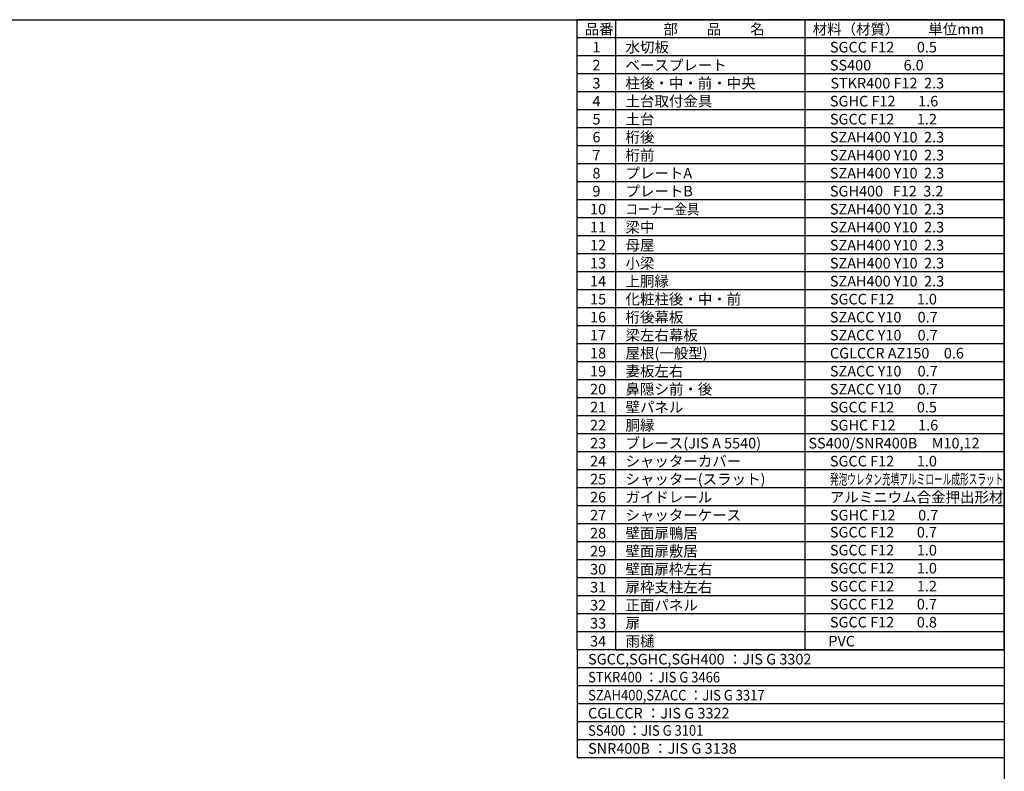
# Model space of a CAD drawing. Extents: x -7645 to 32934, y 198 to 28509.
# Drawn here: x 12132 to 32573, y 12892 to 28509 of the extents above; entities that cross this region are included whole.
import ezdxf

# ---------------------------------------------------------------- set-up
doc = ezdxf.new("R2010")
doc.units = 0
doc.header["$LTSCALE"] = 20
doc.layers.get('0').update_dxf_attribs({"linetype": 'CONTINUOUS'})
for name, color, linetype in [('仕様書枠', 230, 'CONTINUOUS'), ('文字', 7, 'CONTINUOUS'), ('部品1', 7, 'CONTINUOUS')]:
    doc.layers.add(name, color=color, linetype=linetype)
doc.styles.add('STYLE1', font='isocp.shx', dxfattribs={"bigfont": 'bigfont.shx'})

msp = doc.modelspace()

# ---------------------------------------------------------------- linework, layer by layer
at = {"ltscale": 50}
for p, q in [((24504.13, 15418.83), (28429.63, 15418.83)), ((28429.63, 15418.83), (32572.6, 15418.83))]:
    msp.add_line(p, q, dxfattribs=at)
at = {"layer": '仕様書枠', "ltscale": 50}
for p, q in [((-7645.4, 28508.83), (32572.6, 28508.83)), ((32572.6, 28508.83), (32572.6, 744.82))]:
    msp.add_line(p, q, dxfattribs=at)
at = {"layer": '部品1'}
for p, q in [((24504.13, 28508.83), (23705.53, 28508.83)), ((23705.53, 15418.83), (23705.53, 28508.83)), ((24504.13, 28508.83), (24504.13, 18036.83)), ((28429.63, 28508.83), (24504.13, 28508.83)), ((24504.13, 28508.83), (24504.13, 18036.83)), ((32572.6, 28508.83), (28429.63, 28508.83)), ((28429.63, 28508.83), (28429.63, 15418.83)), ((32572.6, 15418.83), (32572.6, 28508.83)), ((24504.13, 28134.82), (23705.53, 28134.82)), ((28429.63, 28134.82), (24504.13, 28134.82)), ((32572.6, 28134.82), (28429.63, 28134.82)), ((24504.13, 27760.83), (23705.53, 27760.83)), ((28429.63, 27760.83), (24504.13, 27760.83)), ((32572.6, 27760.83), (28429.63, 27760.83)), ((24504.13, 27386.83), (23705.53, 27386.83)), ((28429.63, 27386.83), (24504.13, 27386.83)), ((32572.6, 27386.83), (28429.63, 27386.83)), ((24504.13, 27012.83), (23705.53, 27012.83)), ((28429.63, 27012.83), (24504.13, 27012.83)), ((32572.6, 27012.83), (28429.63, 27012.83)), ((24504.13, 26638.83), (23705.53, 26638.83)), ((28429.63, 26638.83), (24504.13, 26638.83)), ((32572.6, 26638.83), (28429.63, 26638.83)), ((24504.13, 26264.82), (23705.53, 26264.82)), ((28429.63, 26264.82), (24504.13, 26264.82)), ((32572.6, 26264.82), (28429.63, 26264.82)), ((24504.13, 25890.83), (23705.53, 25890.83)), ((28429.63, 25890.83), (24504.13, 25890.83)), ((32572.6, 25890.83), (28429.63, 25890.83)), ((24504.13, 25516.83), (23705.53, 25516.83)), ((28429.63, 25516.83), (24504.13, 25516.83)), ((32572.6, 25516.83), (28429.63, 25516.83)), ((24504.13, 25142.83), (23705.53, 25142.83)), ((28429.63, 25142.83), (24504.13, 25142.83)), ((32572.6, 25142.83), (28429.63, 25142.83)), ((24504.13, 24768.83), (23705.53, 24768.83)), ((28429.63, 24768.83), (24504.13, 24768.83)), ((32572.6, 24768.83), (28429.63, 24768.83)), ((24504.13, 24394.82), (23705.53, 24394.82)), ((28429.63, 24394.82), (24504.13, 24394.82)), ((32572.6, 24394.82), (28429.63, 24394.82)), ((24504.13, 24020.82), (23705.53, 24020.82)), ((28429.63, 24020.82), (24504.13, 24020.82)), ((32572.6, 24020.82), (28429.63, 24020.82)), ((24504.13, 23646.83), (23705.53, 23646.83)), ((28429.63, 23646.83), (24504.13, 23646.83)), ((32572.6, 23646.83), (28429.63, 23646.83)), ((24504.13, 23272.82), (23705.53, 23272.82)), ((28429.63, 23272.82), (24504.13, 23272.82)), ((32572.6, 23272.82), (28429.63, 23272.82)), ((24504.13, 22898.83), (23705.53, 22898.83)), ((28429.63, 22898.83), (24504.13, 22898.83)), ((32572.6, 22898.83), (28429.63, 22898.83)), ((24504.13, 22524.83), (23705.53, 22524.83)), ((28429.63, 22524.83), (24504.13, 22524.83)), ((32572.6, 22524.83), (28429.63, 22524.83)), ((24504.13, 22150.83), (23705.53, 22150.83)), ((28429.63, 22150.83), (24504.13, 22150.83)), ((32572.6, 22150.83), (28429.63, 22150.83)), ((24504.13, 21776.82), (23705.53, 21776.82)), ((28429.63, 21776.82), (24504.13, 21776.82)), ((32572.6, 21776.82), (28429.63, 21776.82)), ((24504.13, 21402.82), (23705.53, 21402.82)), ((28429.63, 21402.82), (24504.13, 21402.82)), ((32572.6, 21402.82), (28429.63, 21402.82)), ((24504.13, 21028.82), (23705.53, 21028.82)), ((28429.63, 21028.82), (24504.13, 21028.82)), ((32572.6, 21028.82), (28429.63, 21028.82)), ((24504.13, 20654.83), (23705.53, 20654.83)), ((28429.63, 20654.83), (24504.13, 20654.83)), ((32572.6, 20654.83), (28429.63, 20654.83)), ((24504.13, 20280.83), (23705.53, 20280.83)), ((28429.63, 20280.83), (24504.13, 20280.83)), ((32572.6, 20280.83), (28429.63, 20280.83)), ((24504.13, 19906.82), (23705.53, 19906.82)), ((28429.63, 19906.82), (24504.13, 19906.82)), ((32572.6, 19906.82), (28429.63, 19906.82)), ((24504.13, 19532.83), (23705.53, 19532.83)), ((28429.63, 19532.83), (24504.13, 19532.83)), ((32572.6, 19532.83), (28429.63, 19532.83)), ((24504.13, 19158.83), (23705.53, 19158.83)), ((28429.63, 19158.83), (24504.13, 19158.83)), ((32572.6, 19158.83), (28429.63, 19158.83)), ((24504.13, 18784.83), (23705.53, 18784.83)), ((28429.63, 18784.83), (24504.13, 18784.83)), ((32572.6, 18784.83), (28429.63, 18784.83)), ((24504.13, 18410.83), (23705.53, 18410.83)), ((28429.63, 18410.83), (24504.13, 18410.83)), ((32572.6, 18410.83), (28429.63, 18410.83)), ((24504.13, 18036.83), (23705.53, 18036.83)), ((28429.63, 18036.83), (24504.13, 18036.83)), ((24504.13, 18036.83), (24504.13, 15792.83)), ((24504.13, 18036.83), (24504.13, 15418.83)), ((32572.6, 18036.83), (28429.63, 18036.83)), ((24504.13, 17662.83), (23705.53, 17662.83)), ((28429.63, 17662.83), (24504.13, 17662.83)), ((32572.6, 17662.83), (28429.63, 17662.83)), ((24504.13, 17288.83), (23705.53, 17288.83)), ((28429.63, 17288.83), (24504.13, 17288.83)), ((32572.6, 17288.83), (28429.63, 17288.83)), ((24504.13, 16914.83), (23705.53, 16914.83)), ((28429.63, 16914.83), (24504.13, 16914.83)), ((32572.6, 16914.83), (28429.63, 16914.83)), ((24504.13, 16540.83), (23705.53, 16540.83)), ((28429.63, 16540.83), (24504.13, 16540.83)), ((32572.6, 16540.83), (28429.63, 16540.83)), ((24504.13, 16166.83), (23705.53, 16166.83)), ((28429.63, 16166.83), (24504.13, 16166.83)), ((32572.6, 16166.83), (28429.63, 16166.83)), ((24504.13, 15792.83), (23705.53, 15792.83)), ((28429.63, 15792.83), (24504.13, 15792.83)), ((32572.6, 15792.83), (28429.63, 15792.83)), ((32572.6, 15418.83), (23705.53, 15418.83)), ((23705.53, 15418.83), (23705.53, 13174.83)), ((24504.13, 15418.83), (23705.53, 15418.83)), ((32572.6, 15418.83), (32572.6, 13174.83)), ((32572.6, 15044.83), (23705.53, 15044.83)), ((32572.6, 14670.83), (23705.53, 14670.83)), ((32572.6, 14296.83), (23705.53, 14296.83)), ((32572.6, 13922.83), (23705.53, 13922.83)), ((32572.6, 13548.83), (23705.53, 13548.83)), ((32572.6, 13174.83), (23705.53, 13174.83))]:
    msp.add_line(p, q, dxfattribs=at)

# ---------------------------------------------------------------- texts
at = {"layer": '文字', "color": 7, "ltscale": 50, "style": 'STYLE1'}
for s, p in [('品番', (23860.03, 28201.74)), ('部\u3000\u3000品\u3000\u3000名', (25494.85, 28201.74)), ('材料（材質）\u3000\u3000単位mm', (28593.75, 28201.74)), ('1', (24022.31, 27827.74)), ('水切板', (24708.55, 27827.74)), ('SGCC F12       0.5', (28952, 27827.74)), ('2', (24022.31, 27453.74)), ('ベースプレート', (24708.55, 27453.74)), ('SS400          6.0', (28952, 27453.74)), ('3', (24022.31, 27079.74)), ('柱後・中・前・中央', (24708.55, 27079.74)), ('STKR400 F12  2.3', (28962.61, 27079.74)), ('4', (24022.31, 26705.74)), ('土台取付金具', (24708.55, 26705.74)), ('SGHC F12       1.6', (28952, 26705.74)), ('土台', (24708.55, 26331.74)), ('5', (24022.31, 26331.74)), ('SGCC F12       1.2', (28952, 26331.74)), ('6', (24022.31, 25957.74)), ('桁後', (24708.55, 25957.74)), ('SZAH400 Y10  2.3', (28952, 25957.74)), ('7', (24022.31, 25583.74)), ('桁前', (24708.55, 25583.74)), ('SZAH400 Y10  2.3', (28952, 25583.74)), ('8', (24022.31, 25209.74)), ('プレートA', (24708.55, 25209.74)), ('SZAH400 Y10  2.3', (28952, 25209.74)), ('9', (24022.31, 24835.74)), ('プレートB', (24708.55, 24835.74)), ('SGH400   F12  3.2', (28952, 24835.74)), ('10', (23973, 24461.74)), ('SZAH400 Y10  2.3', (28952, 24461.74)), ('11', (23973, 24087.74)), ('SZAH400 Y10  2.3', (28952, 24087.74)), ('12', (23973, 23713.74)), ('母屋', (24708.55, 23713.74)), ('SZAH400 Y10  2.3', (28952, 23713.74)), ('13', (23973, 23339.74)), ('SZAH400 Y10  2.3', (28952, 23339.74)), ('14', (23973, 22965.74)), ('上胴縁', (24708.55, 22965.74)), ('SZAH400 Y10  2.3', (28952, 22965.74)), ('15', (23973, 22591.74)), ('化粧柱後・中・前', (24708.55, 22591.74)), ('SGCC F12       1.0', (28952, 22591.74)), ('16', (23973, 22217.74)), ('桁後幕板', (24708.55, 22217.74)), ('SZACC Y10     0.7', (28952, 22217.74)), ('梁左右幕板', (24708.55, 21843.74)), ('17', (23973, 21843.74)), ('SZACC Y10     0.7', (28952, 21843.74)), ('18', (23973, 21469.74)), ('屋根(一般型)', (24708.55, 21469.74)), ('CGLCCR AZ150\u30000.6', (28952, 21469.74)), ('19', (23973, 21095.74)), ('妻板左右', (24708.55, 21095.74)), ('SZACC Y10     0.7', (28952, 21095.74)), ('20', (23973, 20721.74)), ('鼻隠シ前・後', (24708.55, 20721.74)), ('SZACC Y10     0.7', (28952, 20721.74)), ('21', (23973, 20347.74)), ('壁パネル', (24708.55, 20347.74)), ('SGCC F12       0.5', (28952, 20347.74)), ('22', (23973, 19973.74)), ('胴縁', (24708.55, 19973.74)), ('SGHC F12       1.6', (28952, 19973.74)), ('ブレース(JIS A 5540)', (24708.55, 19599.74)), ('SS400/SNR400B\u3000M10,12', (28507, 19599.74)), ('23', (23973, 19599.74)), ('SGCC F12       0.7', (28952, 17750.42)), ('SGCC F12       1.0', (28952, 17376.42)), ('SGCC F12       1.0', (28952, 17002.42)), ('SGCC F12       1.2', (28952, 16628.42)), ('SGCC F12       0.7', (28952, 16254.42)), ('SGCC F12       0.8', (28952, 15880.42))]:
    msp.add_text(s, height=220, dxfattribs=at).set_placement(p)
at = {"layer": '文字', "ltscale": 50, "style": 'STYLE1'}
for s, width, p in [('コーナー金具', 0.85, (24708.55, 24461.74)), ('STKR400 ：JIS G 3466', 0.9, (23931.32, 14737.74)), ('SZAH400,SZACC ：JIS G 3317', 0.9, (23931.32, 14363.74)), ('SS400 ：JIS G 3101', 0.9, (23931.32, 13630.95))]:
    msp.add_text(s, height=220, dxfattribs=dict(at, width=width)).set_placement(p)
for s, p in [('梁中', (24708.55, 24087.74)), ('小梁', (24708.55, 23339.74)), ('24', (23973, 19225.74)), ('シャッターカバー', (24708.55, 19225.74)), ('SGCC F12       1.0', (28952, 19225.74)), ('25', (23973, 18851.74)), ('26', (23973, 18477.74)), ('27', (23973, 18103.74)), ('28', (23973, 17729.74)), ('壁面扉鴨居', (24708.55, 17729.74)), ('29', (23973, 17355.74)), ('壁面扉敷居', (24708.55, 17355.74)), ('30', (23973, 16981.74)), ('壁面扉枠左右', (24708.55, 16981.74)), ('31', (23973, 16607.74)), ('扉枠支柱左右', (24708.55, 16607.74)), ('32', (23973, 16233.74)), ('正面パネル', (24708.55, 16233.74)), ('33', (23973, 15859.74)), ('扉', (24708.55, 15859.74)), ('34', (23973, 15485.74)), ('雨樋', (24708.55, 15485.74)), ('PVC', (28919.51, 15485.74)), ('SGCC,SGHC,SGH400 ：JIS G 3302', (23931.32, 15111.74)), ('CGLCCR ：JIS G 3322 ', (23931.32, 13989.74)), ('SNR400B ：JIS G 3138', (23931.32, 13256.95))]:
    msp.add_text(s, height=220, dxfattribs=at).set_placement(p)
at = {"layer": '文字', "color": 0, "ltscale": 50, "style": 'STYLE1'}
for s, p in [('シャッター(スラット)', (24708.55, 18851.74)), ('ガイドレール', (24708.55, 18477.74)), ('アルミニウム合金押出形材', (28952, 18477.74)), ('シャッターケース', (24708.55, 18103.74)), ('SGHC F12       0.7', (28952, 18103.74))]:
    msp.add_text(s, height=220, dxfattribs=at).set_placement(p)
at = {"layer": '文字', "color": 0, "ltscale": 50, "style": 'STYLE1', "width": 0.6}
msp.add_text('発泡ウレタン充填アルミロール成形スラット', height=220, dxfattribs=at).set_placement((28952, 18851.74))

doc.saveas('drawing.dxf')
